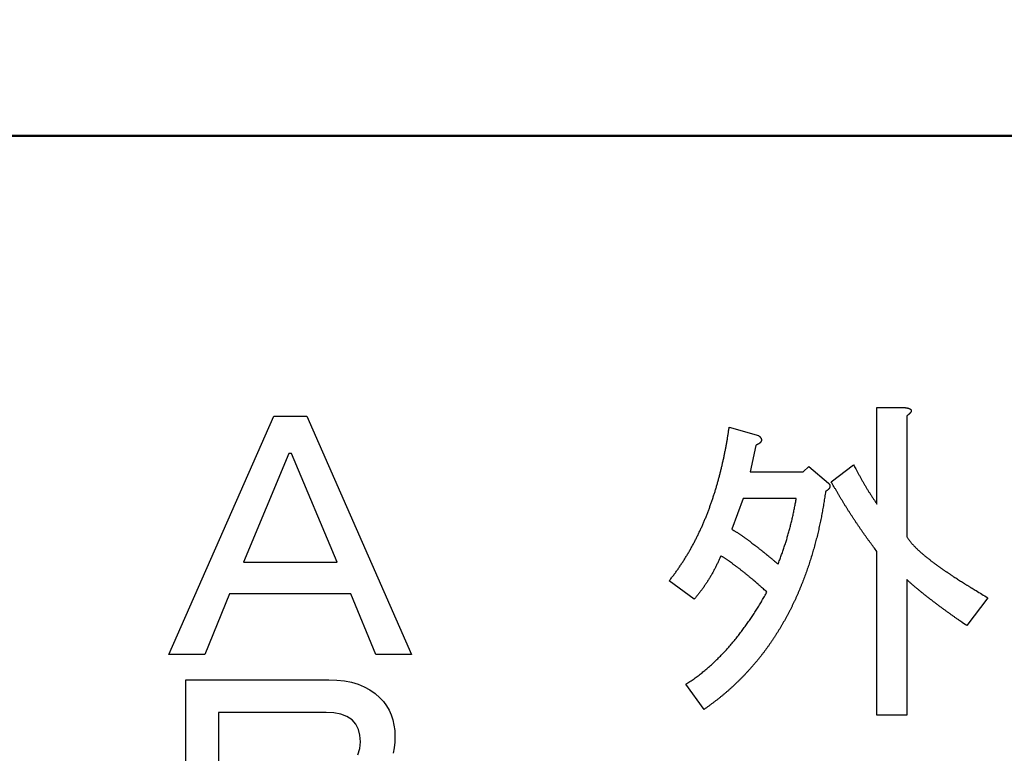
# Model space of a CAD drawing. Units: millimetres. Extents: x 0 to 608, y -1 to 424.
# Drawn here: x 122 to 129, y 164 to 169 of the extents above; entities that cross this region are included whole.
import ezdxf

# ---------------------------------------------------------------- set-up
doc = ezdxf.new("R2010")
doc.units = ezdxf.units.MM
doc.header["$LTSCALE"] = 0.26555
doc.layers.add('NoLayerName_001', color=7, linetype='Continuous')
doc.styles.get("Standard").update_dxf_attribs({"font": 'txt', "bigfont": 'extfont2'})
doc.dimstyles.get("Standard").update_dxf_attribs({"dimtxt": 2.5, "dimasz": 2.5, "dimexe": 1.25, "dimexo": 0.625, "dimtad": 1, "dimzin": 0, "dimdsep": 46, "dimtxsty": 'Standard', "dimcen": 2.5, "dimadec": 0, "dimazin": 0, "dimtfac": 0.75, "dimtmove": 0, "dimatfit": 3, "dimfxl": 1, "dimarcsym": 0})

# ---------------------------------------------------------------- blocks, each defined once
blk = doc.blocks.new('_OPEN30')
at = {"color": 0, "linetype": 'ByBlock', "lineweight": -2}
for p, q in [((-1, 0.267949), (0, 0)), ((0, 0), (-1, -0.267949)), ((0, 0), (-1, 0))]:
    blk.add_line(p, q, dxfattribs=at)
blk = doc.blocks.new('*D50')
at = {"layer": 'Defpoints', "color": 0}
for p in [(39.6755, 224.5646), (39.6755, 173.8517), (250.8755, 106.3995)]:
    blk.add_point(p, dxfattribs=at)
at = {"layer": 'NoLayerName_001', "color": 0, "linetype": 'Continuous', "lineweight": 25}
for p, q in [((39.6755, 173.8517), (39.6755, 228.4931)), ((250.8755, 106.3995), (250.8755, 228.4931)), ((248.7327, 224.5646), (41.8184, 224.5646))]:
    blk.add_line(p, q, dxfattribs=at)
at = {"layer": 'NoLayerName_001', "color": 0, "lineweight": 25, "xscale": 2.142857142857143, "yscale": 2.142857142857143, "zscale": 2.142857142857143}
for p, rotation in [((39.6755, 224.5646), 180), ((250.8755, 224.5646), 360)]:
    blk.add_blockref('_OPEN30', p, dxfattribs=dict(at, rotation=rotation))
at = {"layer": 'NoLayerName_001', "color": 0, "lineweight": 25, "insert": (145.2755, 228.136), "char_height": 4.28571, "attachment_point": 5}
blk.add_mtext('211.2', dxfattribs=at)

msp = doc.modelspace()

# ---------------------------------------------------------------- linework, layer by layer
at = {"layer": 'NoLayerName_001', "color": 7, "linetype": 'Continuous', "lineweight": 50}
msp.add_line((92.9255, 168.3517), (159.4255, 168.3517), dxfattribs=at)
at = {"layer": 'NoLayerName_001', "color": 7, "linetype": 'Continuous', "lineweight": 25}
for p, q in [((128.2173, 166.3234), (128.4289, 166.3234)), ((128.2173, 165.6041), (128.2173, 166.3234)), ((122.9361, 164.4809), (123.7173, 166.2592)), ((123.7173, 166.2592), (123.964, 166.2592)), ((123.964, 166.2592), (124.7453, 164.4809)), ((128.4393, 166.2608), (128.4393, 165.3643)), ((127.1154, 166.1774), (127.3343, 166.1149)), ((127.3135, 166.0419), (127.2718, 165.8438)), ((123.8304, 165.9817), (123.4912, 165.1696)), ((123.851, 165.9817), (123.8304, 165.9817)), ((124.1902, 165.1696), (123.851, 165.9817)), ((127.6679, 165.8438), (127.7096, 165.8855)), ((127.7096, 165.8855), (127.8555, 165.7604)), ((127.8764, 165.7709), (128.0432, 165.896)), ((127.2718, 165.8438), (127.6679, 165.8438)), ((127.2196, 165.6465), (127.1362, 165.4164)), ((127.6158, 165.6465), (127.2196, 165.6465)), ((128.2173, 164.0299), (128.2173, 165.2496)), ((123.4912, 165.1696), (124.1902, 165.1696)), ((126.8548, 164.8952), (126.6671, 165.0307)), ((128.4393, 165.0411), (128.4393, 164.0299)), ((123.3884, 164.9332), (123.2034, 164.4809)), ((124.293, 164.9332), (123.3884, 164.9332)), ((124.478, 164.4809), (124.293, 164.9332)), ((129.044, 164.9056), (128.8876, 164.6971)), ((123.2034, 164.4809), (122.9361, 164.4809)), ((124.7453, 164.4809), (124.478, 164.4809)), ((123.0629, 164.293), (124.1285, 164.293)), ((123.0629, 162.5181), (123.0629, 164.293)), ((124.1285, 164.293), (124.1883, 164.2911)), ((124.1883, 164.2911), (124.2446, 164.2847)), ((124.2446, 164.2847), (124.2975, 164.2744)), ((124.2975, 164.2744), (124.347, 164.2595)), ((124.347, 164.2595), (124.3927, 164.2409)), ((124.3927, 164.2409), (124.435, 164.218)), ((126.9277, 164.0716), (126.7922, 164.2593)), ((124.435, 164.218), (124.4738, 164.1906)), ((124.4738, 164.1906), (124.5088, 164.1594)), ((124.5088, 164.1594), (124.5355, 164.1301)), ((124.5355, 164.1301), (124.5583, 164.0989)), ((124.5583, 164.0989), (124.5778, 164.0658)), ((123.3062, 164.0498), (123.3062, 163.5735)), ((124.1079, 164.0498), (123.3062, 164.0498)), ((124.1666, 164.0463), (124.1079, 164.0498)), ((124.2184, 164.0361), (124.1666, 164.0463)), ((124.264, 164.0189), (124.2184, 164.0361)), ((124.3033, 163.9949), (124.264, 164.0189)), ((124.5778, 164.0658), (124.5937, 164.0311)), ((124.5937, 164.0311), (124.6059, 163.9938)), ((128.4393, 164.0299), (128.2173, 164.0299)), ((124.3303, 163.9614), (124.3033, 163.9949)), ((124.3497, 163.923), (124.3303, 163.9614)), ((124.6059, 163.9938), (124.6147, 163.955)), ((124.6147, 163.955), (124.62, 163.9142)), ((124.3611, 163.8792), (124.3497, 163.923)), ((124.3649, 163.8305), (124.3611, 163.8792)), ((124.62, 163.9142), (124.6219, 163.8716)), ((124.36, 163.7802), (124.3649, 163.8305)), ((124.6204, 163.8267), (124.6154, 163.7844)), ((124.6219, 163.8716), (124.6204, 163.8267)), ((124.3444, 163.733), (124.36, 163.7802)), ((124.6154, 163.7844), (124.6074, 163.7444))]:
    msp.add_line(p, q, dxfattribs=at)
for points, knots in [([(128.4289, 166.3234), (128.4296, 166.3233), (128.431, 166.3231), (128.4332, 166.3228), (128.4353, 166.3225), (128.4374, 166.3222), (128.4395, 166.3219), (128.4417, 166.3215), (128.4438, 166.3211), (128.4459, 166.3207), (128.448, 166.3202), (128.45, 166.3196), (128.4521, 166.319), (128.4541, 166.3184), (128.4562, 166.3177), (128.4582, 166.3169), (128.4602, 166.316), (128.4621, 166.3151), (128.464, 166.3141), (128.4659, 166.313), (128.4676, 166.3117), (128.4692, 166.3102), (128.4706, 166.3085), (128.4718, 166.3067), (128.4728, 166.3048), (128.4734, 166.3027), (128.4735, 166.3005), (128.4734, 166.2983), (128.4729, 166.2962), (128.4722, 166.2941), (128.4713, 166.2922), (128.4703, 166.2903), (128.4691, 166.2885), (128.4679, 166.2867), (128.4665, 166.285), (128.4651, 166.2834), (128.4637, 166.2818), (128.4623, 166.2802), (128.4608, 166.2786), (128.4593, 166.2771), (128.4583, 166.2761), (128.4578, 166.2756)], [0, 0, 0, 0, 0.00215108, 0.00430169, 0.00645144, 0.00860001, 0.01074721, 0.01289307, 0.01503786, 0.01718211, 0.01932671, 0.02147235, 0.02361896, 0.02576673, 0.02791624, 0.0300685, 0.03222498, 0.03438715, 0.03655005, 0.03870741, 0.04086025, 0.04301928, 0.04520103, 0.0473905, 0.04956429, 0.05171512, 0.05385972, 0.05602406, 0.05821039, 0.0603996, 0.06256678, 0.06471929, 0.06686916, 0.06902184, 0.07117753, 0.07333285, 0.07548573, 0.07763639, 0.0797851, 0.08193215, 0.08407784, 0.08407784, 0.08407784, 0.08407784]), ([(128.4578, 166.2756), (128.4572, 166.2751), (128.4562, 166.2741), (128.4546, 166.2727), (128.453, 166.2713), (128.4513, 166.2699), (128.4496, 166.2686), (128.448, 166.2672), (128.4463, 166.2659), (128.4445, 166.2646), (128.4428, 166.2634), (128.4411, 166.2621), (128.4399, 166.2613), (128.4393, 166.2608)], [0, 0, 0, 0, 0.0021446, 0.00428843, 0.00643202, 0.0085761, 0.01072116, 0.01286747, 0.01501513, 0.01716404, 0.01931402, 0.02146475, 0.02361587, 0.02361587, 0.02361587, 0.02361587]), ([(127.0879, 166.0136), (127.0888, 166.0181), (127.0905, 166.0272), (127.0931, 166.0408), (127.0956, 166.0544), (127.098, 166.0681), (127.1003, 166.0817), (127.1026, 166.0954), (127.1049, 166.109), (127.107, 166.1227), (127.1099, 166.1409), (127.1126, 166.1592), (127.1147, 166.1729), (127.1154, 166.1774)], [0, 0, 0, 0, 0.0138443, 0.0276884, 0.0415322, 0.0553758, 0.069219, 0.083062, 0.096905, 0.1107481, 0.1245916, 0.1522793, 0.1661235, 0.1661235, 0.1661235, 0.1661235]), ([(127.3343, 166.1149), (127.3348, 166.1144), (127.3359, 166.1136), (127.3374, 166.1122), (127.339, 166.1109), (127.3405, 166.1095), (127.342, 166.1081), (127.3434, 166.1067), (127.3448, 166.1052), (127.3462, 166.1037), (127.3475, 166.1021), (127.3488, 166.1005), (127.35, 166.0989), (127.3511, 166.0972), (127.3521, 166.0954), (127.3531, 166.0936), (127.354, 166.0917), (127.3548, 166.0898), (127.3554, 166.0879), (127.3559, 166.0859), (127.3561, 166.0839), (127.3562, 166.0818), (127.356, 166.0798), (127.3557, 166.0777), (127.3551, 166.0757), (127.3545, 166.0738), (127.3536, 166.0719), (127.3526, 166.0701), (127.3515, 166.0684), (127.3503, 166.0667), (127.3491, 166.0651), (127.3478, 166.0636), (127.3464, 166.0621), (127.3449, 166.0606), (127.3434, 166.0593), (127.3418, 166.0579), (127.3402, 166.0567), (127.3386, 166.0555), (127.3369, 166.0543), (127.3352, 166.0532), (127.334, 166.0525), (127.3334, 166.0522)], [0, 0, 0, 0, 0.00204629, 0.00409165, 0.00613526, 0.00817656, 0.0102154, 0.01225213, 0.01428773, 0.01632394, 0.01836189, 0.02040184, 0.0224444, 0.02449058, 0.02654188, 0.02859962, 0.03065874, 0.03271243, 0.03475812, 0.0367986, 0.03884243, 0.04089439, 0.04295197, 0.04501057, 0.04706437, 0.04911061, 0.05115573, 0.05320403, 0.05525576, 0.05730776, 0.0593564, 0.06140241, 0.0634468, 0.06549014, 0.06753251, 0.06957361, 0.07161344, 0.07365331, 0.07569422, 0.07773654, 0.07978014, 0.07978014, 0.07978014, 0.07978014]), ([(126.9373, 165.496), (126.939, 165.5003), (126.9425, 165.5089), (126.9476, 165.5217), (126.9527, 165.5346), (126.9576, 165.5475), (126.9625, 165.5605), (126.9673, 165.5735), (126.9721, 165.5865), (126.9767, 165.5995), (126.9813, 165.6126), (126.9858, 165.6257), (126.9903, 165.6388), (126.9946, 165.6519), (126.9989, 165.6651), (127.0032, 165.6783), (127.0074, 165.6914), (127.0116, 165.7046), (127.0157, 165.7179), (127.0197, 165.7311), (127.0236, 165.7444), (127.0274, 165.7577), (127.0312, 165.771), (127.0348, 165.7844), (127.0384, 165.7978), (127.0419, 165.8112), (127.0453, 165.8246), (127.0487, 165.838), (127.052, 165.8514), (127.0554, 165.8649), (127.0586, 165.8783), (127.0618, 165.8918), (127.065, 165.9053), (127.0681, 165.9188), (127.0711, 165.9323), (127.0741, 165.9458), (127.077, 165.9593), (127.0798, 165.9729), (127.0825, 165.9864), (127.0853, 166), (127.087, 166.0091), (127.0879, 166.0136)], [0, 0, 0, 0, 0.0138442, 0.0276885, 0.0415328, 0.0553771, 0.0692213, 0.0830653, 0.0969092, 0.1107528, 0.1245962, 0.1384395, 0.152283, 0.1661267, 0.1799709, 0.1938154, 0.2076602, 0.221505, 0.2353494, 0.2491932, 0.2630364, 0.2768792, 0.290722, 0.3045652, 0.318409, 0.3322534, 0.3460981, 0.3599429, 0.3737875, 0.3876317, 0.4014754, 0.4153188, 0.4291619, 0.4430049, 0.4568481, 0.4706915, 0.4845352, 0.4983792, 0.5122234, 0.5260678, 0.5399122, 0.5399122, 0.5399122, 0.5399122]), ([(127.3334, 166.0522), (127.3328, 166.0518), (127.3317, 166.0511), (127.3299, 166.0501), (127.3281, 166.0491), (127.3263, 166.0482), (127.3245, 166.0473), (127.3226, 166.0463), (127.3208, 166.0454), (127.319, 166.0445), (127.3165, 166.0434), (127.3147, 166.0425), (127.3135, 166.0419)], [0, 0, 0, 0, 0.00204425, 0.00408814, 0.00613057, 0.00817163, 0.01021171, 0.01225116, 0.0142902, 0.01632901, 0.01836768, 0.02244489, 0.02244489, 0.02244489, 0.02244489]), ([(128.0432, 165.896), (128.0485, 165.886), (128.0575, 165.8693), (128.0682, 165.8494), (128.0754, 165.8361), (128.0809, 165.8261), (128.0863, 165.8162), (128.0918, 165.8063), (128.0973, 165.7964), (128.1029, 165.7865), (128.1085, 165.7766), (128.1141, 165.7668), (128.1198, 165.757), (128.1256, 165.7472), (128.1313, 165.7374), (128.1372, 165.7277), (128.143, 165.718), (128.149, 165.7084), (128.1549, 165.6987), (128.161, 165.6891), (128.1671, 165.6796), (128.1732, 165.67), (128.1794, 165.6606), (128.1857, 165.6511), (128.1919, 165.6417), (128.2004, 165.6291), (128.2088, 165.6166), (128.2152, 165.6072), (128.2173, 165.6041)], [0, 0, 0, 0, 0.0340106, 0.056684, 0.0680207, 0.0793573, 0.0906941, 0.102031, 0.113368, 0.1247052, 0.1360423, 0.1473794, 0.1587166, 0.1700539, 0.1813913, 0.192729, 0.2040667, 0.2154044, 0.226742, 0.2380794, 0.2494164, 0.2607532, 0.2720896, 0.2834259, 0.2947625, 0.3060993, 0.3287738, 0.3401113, 0.3401113, 0.3401113, 0.3401113]), ([(127.8555, 165.7604), (127.8561, 165.7598), (127.8574, 165.7584), (127.8591, 165.7564), (127.8608, 165.7543), (127.8624, 165.7521), (127.8638, 165.7499), (127.865, 165.7476), (127.866, 165.7451), (127.8667, 165.7426), (127.8671, 165.7399), (127.8672, 165.7372), (127.8671, 165.7345), (127.8667, 165.7319), (127.8661, 165.7293), (127.8651, 165.7268), (127.864, 165.7244), (127.8626, 165.7221), (127.8611, 165.7199), (127.8594, 165.7178), (127.8576, 165.7158), (127.8557, 165.7139), (127.8538, 165.7121), (127.8518, 165.7103), (127.8498, 165.7086), (127.8477, 165.707), (127.8456, 165.7054), (127.8434, 165.7038), (127.8413, 165.7023), (127.8391, 165.7008), (127.8369, 165.6994), (127.8354, 165.6984), (127.8347, 165.6979)], [0, 0, 0, 0, 0.00272198, 0.00543178, 0.00811919, 0.01077808, 0.01340867, 0.01602005, 0.01863252, 0.02127299, 0.02394477, 0.02663875, 0.02934273, 0.03204318, 0.03472687, 0.0373873, 0.040039, 0.04269554, 0.04536332, 0.04804255, 0.05072824, 0.05341126, 0.05608156, 0.05873984, 0.06138996, 0.06403492, 0.06667692, 0.0693175, 0.07195764, 0.07459784, 0.07723827, 0.07987887, 0.07987887, 0.07987887, 0.07987887]), ([(128.2173, 165.2496), (128.209, 165.2607), (128.1966, 165.2774), (128.1801, 165.2996), (128.1677, 165.3163), (128.1554, 165.3331), (128.1432, 165.3499), (128.1311, 165.3668), (128.1191, 165.3837), (128.1072, 165.4008), (128.0954, 165.4179), (128.0837, 165.435), (128.0721, 165.4523), (128.0605, 165.4695), (128.0491, 165.4869), (128.0377, 165.5042), (128.0263, 165.5216), (128.015, 165.5391), (128.0037, 165.5565), (127.9926, 165.5741), (127.9815, 165.5917), (127.9706, 165.6093), (127.9597, 165.627), (127.949, 165.6448), (127.9384, 165.6627), (127.9279, 165.6806), (127.9175, 165.6986), (127.9072, 165.7166), (127.8934, 165.7407), (127.8832, 165.7588), (127.8764, 165.7709)], [0, 0, 0, 0, 0.0415621, 0.0623421, 0.083121, 0.1038987, 0.1246751, 0.1454507, 0.1662261, 0.1870019, 0.2077787, 0.2285567, 0.2493361, 0.2701166, 0.2908981, 0.3116803, 0.3324626, 0.3532445, 0.3740255, 0.3948052, 0.4155835, 0.4363604, 0.4571362, 0.4779113, 0.4986866, 0.5194628, 0.5402404, 0.5610194, 0.5817996, 0.6233626, 0.6233626, 0.6233626, 0.6233626]), ([(127.4803, 165.1558), (127.4842, 165.1664), (127.4902, 165.1824), (127.498, 165.2036), (127.5039, 165.2196), (127.5096, 165.2356), (127.5153, 165.2516), (127.5209, 165.2677), (127.5263, 165.2838), (127.5316, 165.2999), (127.5367, 165.3161), (127.5417, 165.3324), (127.5466, 165.3487), (127.5514, 165.365), (127.5561, 165.3813), (127.5607, 165.3977), (127.5652, 165.4141), (127.5696, 165.4305), (127.5739, 165.4469), (127.5781, 165.4634), (127.5822, 165.4799), (127.5861, 165.4965), (127.5899, 165.513), (127.5936, 165.5296), (127.597, 165.5463), (127.6003, 165.5629), (127.6036, 165.5796), (127.6067, 165.5964), (127.6108, 165.6186), (127.6138, 165.6354), (127.6158, 165.6465)], [0, 0, 0, 0, 0.0340064, 0.0510082, 0.0680084, 0.085007, 0.102004, 0.119, 0.1359957, 0.1529923, 0.1699902, 0.1869897, 0.2039909, 0.2209938, 0.237998, 0.2550031, 0.2720085, 0.2890134, 0.3060172, 0.3230192, 0.3400192, 0.3570173, 0.3740137, 0.391009, 0.4080044, 0.425001, 0.4419994, 0.4589998, 0.4760021, 0.5100102, 0.5100102, 0.5100102, 0.5100102]), ([(127.8347, 165.6979), (127.8325, 165.6839), (127.8293, 165.6628), (127.8249, 165.6347), (127.8215, 165.6137), (127.818, 165.5926), (127.8144, 165.5716), (127.8107, 165.5506), (127.8068, 165.5297), (127.8028, 165.5087), (127.7986, 165.4878), (127.7943, 165.4669), (127.7899, 165.4461), (127.7852, 165.4253), (127.7805, 165.4045), (127.7756, 165.3838), (127.7705, 165.363), (127.7653, 165.3424), (127.7599, 165.3217), (127.7544, 165.3012), (127.7487, 165.2806), (127.7429, 165.2601), (127.7369, 165.2396), (127.7308, 165.2192), (127.7245, 165.1988), (127.7181, 165.1785), (127.7116, 165.1582), (127.7049, 165.1379), (127.6981, 165.1178), (127.6911, 165.0976), (127.684, 165.0775), (127.6766, 165.0575), (127.6691, 165.0376), (127.6614, 165.0177), (127.6534, 164.9979), (127.6454, 164.9782), (127.6371, 164.9585), (127.6287, 164.9389), (127.6201, 164.9194), (127.6113, 164.9), (127.6053, 164.8871), (127.6023, 164.8807)], [0, 0, 0, 0, 0.0426367, 0.0639543, 0.0852712, 0.1065875, 0.1279036, 0.1492202, 0.1705378, 0.191856, 0.2131747, 0.2344937, 0.2558128, 0.277132, 0.298451, 0.3197699, 0.3410885, 0.3624069, 0.3837249, 0.4050427, 0.4263603, 0.4476779, 0.4689959, 0.4903143, 0.5116332, 0.5329526, 0.5542722, 0.5755916, 0.5969104, 0.6182286, 0.6395463, 0.660864, 0.6821822, 0.703501, 0.7248202, 0.7461398, 0.7674595, 0.7887791, 0.8100983, 0.8314171, 0.8527358, 0.8527358, 0.8527358, 0.8527358]), ([(126.6671, 165.0307), (126.67, 165.0343), (126.6757, 165.0416), (126.6843, 165.0525), (126.6928, 165.0634), (126.7012, 165.0744), (126.7095, 165.0855), (126.7177, 165.0966), (126.7257, 165.1079), (126.7337, 165.1192), (126.7415, 165.1306), (126.7493, 165.1421), (126.7569, 165.1536), (126.7645, 165.1652), (126.7721, 165.1768), (126.7795, 165.1885), (126.7869, 165.2002), (126.7942, 165.212), (126.8014, 165.2238), (126.8085, 165.2357), (126.8156, 165.2476), (126.8225, 165.2596), (126.8293, 165.2716), (126.836, 165.2837), (126.8426, 165.2959), (126.8491, 165.3081), (126.8555, 165.3204), (126.8619, 165.3327), (126.8681, 165.345), (126.8744, 165.3574), (126.8805, 165.3698), (126.8866, 165.3823), (126.8925, 165.3947), (126.8984, 165.4073), (126.9043, 165.4198), (126.91, 165.4324), (126.9156, 165.4451), (126.9212, 165.4578), (126.9267, 165.4705), (126.932, 165.4832), (126.9355, 165.4918), (126.9373, 165.496)], [0, 0, 0, 0, 0.0138459, 0.0276911, 0.0415349, 0.0553775, 0.0692194, 0.0830619, 0.0969058, 0.1107509, 0.1245967, 0.1384425, 0.1522873, 0.1661312, 0.1799748, 0.1938184, 0.2076624, 0.221507, 0.2353518, 0.2491965, 0.2630406, 0.2768843, 0.2907276, 0.3045713, 0.3184154, 0.33226, 0.346105, 0.3599497, 0.373794, 0.387638, 0.4014817, 0.4153253, 0.429169, 0.4430131, 0.4568573, 0.4707015, 0.4845457, 0.4983898, 0.5122337, 0.5260776, 0.5399217, 0.5399217, 0.5399217, 0.5399217]), ([(127.1362, 165.4164), (127.1411, 165.4134), (127.1484, 165.4088), (127.1582, 165.4026), (127.1654, 165.3979), (127.1727, 165.3932), (127.1799, 165.3884), (127.187, 165.3836), (127.1942, 165.3788), (127.2013, 165.3739), (127.2084, 165.369), (127.2155, 165.364), (127.2226, 165.3591), (127.2297, 165.3541), (127.2367, 165.3491), (127.2437, 165.344), (127.2507, 165.339), (127.2576, 165.3338), (127.2646, 165.3287), (127.2784, 165.3183), (127.2944, 165.3061), (127.3105, 165.2939), (127.3196, 165.2869), (127.3265, 165.2816), (127.3333, 165.2763), (127.3401, 165.271), (127.3469, 165.2656), (127.3536, 165.2602), (127.3626, 165.253), (127.376, 165.2422), (127.3917, 165.2295), (127.4051, 165.2186), (127.414, 165.2113), (127.4207, 165.2058), (127.4274, 165.2003), (127.434, 165.1948), (127.4406, 165.1892), (127.4495, 165.1818), (127.4627, 165.1707), (127.4737, 165.1614), (127.4803, 165.1558)], [0, 0, 0, 0, 0.0172798, 0.0259192, 0.0345581, 0.0431968, 0.0518356, 0.0604747, 0.0691143, 0.0777543, 0.0863945, 0.0950346, 0.1036746, 0.1123142, 0.1209535, 0.1295924, 0.1382311, 0.1468698, 0.1555089, 0.1641483, 0.1987076, 0.2159868, 0.224626, 0.2332649, 0.2419037, 0.2505425, 0.2591815, 0.2678207, 0.2764601, 0.2937395, 0.3196585, 0.3369373, 0.3455764, 0.3542155, 0.3628545, 0.3714935, 0.3801326, 0.3887717, 0.4060504, 0.4319688, 0.4319688, 0.4319688, 0.4319688]), ([(128.4393, 165.3643), (128.4407, 165.3618), (128.4434, 165.3568), (128.4476, 165.3494), (128.4521, 165.3422), (128.457, 165.3353), (128.4622, 165.3286), (128.4675, 165.3219), (128.4729, 165.3153), (128.4784, 165.3089), (128.484, 165.3025), (128.4897, 165.2962), (128.4956, 165.29), (128.5015, 165.284), (128.5075, 165.278), (128.5136, 165.272), (128.5198, 165.2662), (128.526, 165.2604), (128.5322, 165.2546), (128.5386, 165.2489), (128.5449, 165.2433), (128.5513, 165.2377), (128.5578, 165.2322), (128.5643, 165.2267), (128.5708, 165.2213), (128.5774, 165.2159), (128.584, 165.2105), (128.5906, 165.2052), (128.5972, 165.1999), (128.6039, 165.1946), (128.6106, 165.1893), (128.6173, 165.1841), (128.624, 165.1789), (128.6308, 165.1738), (128.6375, 165.1687), (128.6444, 165.1636), (128.6512, 165.1586), (128.6581, 165.1536), (128.665, 165.1486), (128.6719, 165.1436), (128.6765, 165.1403), (128.6788, 165.1387)], [0, 0, 0, 0, 0.0085072, 0.0170039, 0.0254924, 0.0339884, 0.0424952, 0.0510023, 0.0595026, 0.0679984, 0.076493, 0.0849895, 0.0934883, 0.1019882, 0.1104877, 0.118986, 0.1274837, 0.1359812, 0.1444788, 0.1529766, 0.1614745, 0.1699724, 0.1784701, 0.1869675, 0.1954648, 0.2039622, 0.2124599, 0.2209579, 0.2294559, 0.2379538, 0.2464514, 0.2549488, 0.2634459, 0.2719429, 0.28044, 0.2889374, 0.297435, 0.3059329, 0.3144308, 0.3229286, 0.3314261, 0.3314261, 0.3314261, 0.3314261]), ([(127.0528, 165.2184), (127.0511, 165.2145), (127.0477, 165.2067), (127.0426, 165.1951), (127.0374, 165.1835), (127.0322, 165.172), (127.0269, 165.1605), (127.0215, 165.149), (127.0159, 165.1376), (127.0103, 165.1262), (127.0044, 165.115), (126.9985, 165.1038), (126.9924, 165.0927), (126.9861, 165.0816), (126.9798, 165.0706), (126.9733, 165.0597), (126.9668, 165.0488), (126.9601, 165.038), (126.9533, 165.0273), (126.9464, 165.0166), (126.9395, 165.006), (126.9323, 164.9955), (126.9251, 164.9851), (126.9177, 164.9748), (126.9102, 164.9646), (126.9025, 164.9545), (126.8947, 164.9445), (126.8869, 164.9345), (126.8789, 164.9246), (126.8709, 164.9148), (126.8628, 164.905), (126.8575, 164.8985), (126.8548, 164.8952)], [0, 0, 0, 0, 0.0126924, 0.0253839, 0.0380736, 0.050761, 0.0634457, 0.0761281, 0.0888089, 0.1014899, 0.1141724, 0.1268571, 0.1395443, 0.1522341, 0.1649261, 0.1776201, 0.1903153, 0.2030108, 0.2157055, 0.2283983, 0.2410886, 0.2537762, 0.2664608, 0.2791429, 0.2918233, 0.3045036, 0.3171856, 0.3298703, 0.342558, 0.3552484, 0.3679409, 0.3806345, 0.3806345, 0.3806345, 0.3806345]), ([(127.0751, 165.2043), (127.0726, 165.2059), (127.0677, 165.2091), (127.0603, 165.2137), (127.0553, 165.2168), (127.0528, 165.2184)], [0, 0, 0, 0, 0.00877026, 0.01754158, 0.0263135, 0.0263135, 0.0263135, 0.0263135]), ([(127.3969, 164.9473), (127.3881, 164.9551), (127.375, 164.9668), (127.3597, 164.9803), (127.3509, 164.9881), (127.3444, 164.9938), (127.3377, 164.9996), (127.3289, 165.0073), (127.3179, 165.0169), (127.3046, 165.0283), (127.2935, 165.0378), (127.2846, 165.0454), (127.2779, 165.0511), (127.2712, 165.0567), (127.2645, 165.0624), (127.2577, 165.068), (127.251, 165.0735), (127.2442, 165.0791), (127.2373, 165.0846), (127.2305, 165.0901), (127.2237, 165.0956), (127.2168, 165.101), (127.2099, 165.1064), (127.203, 165.1119), (127.1961, 165.1173), (127.1891, 165.1226), (127.1822, 165.128), (127.1752, 165.1333), (127.1682, 165.1386), (127.1612, 165.1438), (127.1541, 165.149), (127.1471, 165.1542), (127.14, 165.1594), (127.1305, 165.1662), (127.121, 165.173), (127.1114, 165.1798), (127.1043, 165.1849), (127.0971, 165.1898), (127.0898, 165.1948), (127.0825, 165.1996), (127.0776, 165.2028), (127.0751, 165.2043)], [0, 0, 0, 0, 0.0350805, 0.0526204, 0.0613903, 0.0701601, 0.07893, 0.0876998, 0.1052398, 0.1227801, 0.1403209, 0.1490914, 0.1578618, 0.166632, 0.175402, 0.1841718, 0.1929415, 0.2017112, 0.210481, 0.219251, 0.2280212, 0.2367916, 0.2455623, 0.254333, 0.2631038, 0.2718744, 0.2806447, 0.2894146, 0.2981842, 0.3069535, 0.3157228, 0.3244924, 0.3332625, 0.3420332, 0.3595762, 0.3683478, 0.3771187, 0.3858885, 0.3946572, 0.4034257, 0.4121948, 0.4121948, 0.4121948, 0.4121948]), ([(128.6788, 165.1387), (128.6811, 165.137), (128.6857, 165.1337), (128.6926, 165.1288), (128.6995, 165.1239), (128.7065, 165.119), (128.7134, 165.1141), (128.7204, 165.1093), (128.7274, 165.1044), (128.7344, 165.0996), (128.7414, 165.0948), (128.7485, 165.0901), (128.7555, 165.0853), (128.7626, 165.0806), (128.7696, 165.0759), (128.7767, 165.0712), (128.7838, 165.0665), (128.7933, 165.0604), (128.8052, 165.0526), (128.8195, 165.0434), (128.8338, 165.0342), (128.8481, 165.0251), (128.8625, 165.016), (128.8744, 165.0084), (128.884, 165.0024), (128.8912, 164.9979), (128.8985, 164.9934), (128.9057, 164.9889), (128.9129, 164.9845), (128.9202, 164.98), (128.9298, 164.9741), (128.9419, 164.9668), (128.9808, 164.9434), (129.0148, 164.9231), (129.044, 164.9056)], [0, 0, 0, 0, 0.0084974, 0.0169947, 0.0254919, 0.0339892, 0.0424865, 0.050984, 0.0594815, 0.067979, 0.0764765, 0.084974, 0.0934713, 0.1019687, 0.110466, 0.1189634, 0.1274608, 0.1359582, 0.1529532, 0.169948, 0.1869427, 0.2039373, 0.220932, 0.2379269, 0.2464243, 0.2549218, 0.2634192, 0.2719165, 0.2804138, 0.2889111, 0.2974083, 0.3144029, 0.3313976, 0.4333658, 0.4333658, 0.4333658, 0.4333658]), ([(128.8876, 164.6971), (128.8721, 164.7079), (128.8505, 164.723), (128.8227, 164.7424), (128.8042, 164.7554), (128.7857, 164.7685), (128.7673, 164.7816), (128.752, 164.7926), (128.7397, 164.8015), (128.7306, 164.8081), (128.7214, 164.8147), (128.7123, 164.8214), (128.7032, 164.8281), (128.6941, 164.8348), (128.685, 164.8415), (128.6759, 164.8483), (128.6669, 164.8551), (128.6579, 164.8619), (128.6458, 164.871), (128.6308, 164.8824), (128.6159, 164.8939), (128.6039, 164.9031), (128.595, 164.91), (128.5861, 164.917), (128.5772, 164.924), (128.5683, 164.931), (128.5595, 164.9381), (128.5507, 164.9452), (128.542, 164.9524), (128.5332, 164.9596), (128.5245, 164.9668), (128.5158, 164.974), (128.5072, 164.9813), (128.4985, 164.9886), (128.4899, 164.9959), (128.4814, 165.0033), (128.4729, 165.0108), (128.4644, 165.0183), (128.4561, 165.0259), (128.4477, 165.0335), (128.4421, 165.0386), (128.4393, 165.0411)], [0, 0, 0, 0, 0.0565486, 0.0791679, 0.1017873, 0.1244066, 0.1470261, 0.1696458, 0.1809557, 0.1922657, 0.2035756, 0.2148855, 0.2261952, 0.2375049, 0.2488145, 0.260124, 0.2714335, 0.282743, 0.2940527, 0.3166726, 0.3392933, 0.3506036, 0.3619137, 0.3732234, 0.3845327, 0.3958419, 0.407151, 0.4184605, 0.4297703, 0.4410806, 0.4523912, 0.4637021, 0.4750129, 0.4863233, 0.4976329, 0.5089419, 0.5202507, 0.5315599, 0.5428697, 0.5541801, 0.5654909, 0.5654909, 0.5654909, 0.5654909]), ([(127.2917, 164.7731), (127.2951, 164.7782), (127.3019, 164.7885), (127.3119, 164.8041), (127.3218, 164.8197), (127.3315, 164.8355), (127.3411, 164.8513), (127.3506, 164.8672), (127.36, 164.8831), (127.3693, 164.8991), (127.3816, 164.9205), (127.3907, 164.9366), (127.3969, 164.9473)], [0, 0, 0, 0, 0.0185084, 0.0370158, 0.0555219, 0.0740267, 0.0925304, 0.1110343, 0.1295392, 0.1480455, 0.166553, 0.2035707, 0.2035707, 0.2035707, 0.2035707]), ([(127.6023, 164.8807), (127.5993, 164.8743), (127.5932, 164.8614), (127.5839, 164.8422), (127.5744, 164.8231), (127.5648, 164.8041), (127.5549, 164.7852), (127.5449, 164.7664), (127.5347, 164.7477), (127.5242, 164.7291), (127.5136, 164.7106), (127.5028, 164.6922), (127.4919, 164.6739), (127.4807, 164.6558), (127.4694, 164.6377), (127.458, 164.6197), (127.4463, 164.6018), (127.4345, 164.5841), (127.4226, 164.5664), (127.4104, 164.5489), (127.398, 164.5316), (127.3854, 164.5144), (127.3726, 164.4973), (127.3597, 164.4804), (127.3465, 164.4636), (127.3331, 164.447), (127.3196, 164.4306), (127.3058, 164.4143), (127.2919, 164.3981), (127.2778, 164.3821), (127.2636, 164.3662), (127.2492, 164.3505), (127.2347, 164.3349), (127.22, 164.3195), (127.2051, 164.3042), (127.19, 164.2891), (127.1748, 164.2742), (127.1594, 164.2594), (127.1438, 164.2449), (127.1281, 164.2305), (127.1174, 164.2211), (127.1121, 164.2163)], [0, 0, 0, 0, 0.0213187, 0.0426377, 0.0639572, 0.0852769, 0.1065964, 0.1279157, 0.1492345, 0.1705529, 0.1918711, 0.2131897, 0.2345088, 0.2558285, 0.2771486, 0.2984688, 0.3197885, 0.3411077, 0.3624263, 0.383745, 0.4050645, 0.4263847, 0.4477052, 0.4690257, 0.4903455, 0.5116645, 0.5329829, 0.5543014, 0.5756207, 0.5969409, 0.618262, 0.6395833, 0.660904, 0.6822237, 0.7035421, 0.7248596, 0.746177, 0.7674951, 0.7888144, 0.8101352, 0.8314572, 0.8314572, 0.8314572, 0.8314572]), ([(126.7922, 164.2593), (126.7973, 164.2627), (126.8076, 164.2696), (126.8229, 164.28), (126.8382, 164.2904), (126.8534, 164.301), (126.8684, 164.3118), (126.8833, 164.3228), (126.898, 164.334), (126.9126, 164.3455), (126.9269, 164.3571), (126.9411, 164.369), (126.9552, 164.381), (126.9691, 164.3932), (126.9829, 164.4056), (126.9966, 164.4181), (127.0101, 164.4307), (127.0234, 164.4436), (127.0366, 164.4565), (127.0497, 164.4697), (127.0625, 164.483), (127.0753, 164.4964), (127.0879, 164.51), (127.1003, 164.5237), (127.1126, 164.5375), (127.1247, 164.5515), (127.1368, 164.5656), (127.1486, 164.5797), (127.1604, 164.594), (127.172, 164.6085), (127.1835, 164.623), (127.1949, 164.6376), (127.2061, 164.6523), (127.2172, 164.6671), (127.2282, 164.682), (127.2391, 164.6969), (127.2498, 164.712), (127.2605, 164.7271), (127.271, 164.7424), (127.2814, 164.7577), (127.2883, 164.7679), (127.2917, 164.7731)], [0, 0, 0, 0, 0.0185134, 0.0370248, 0.0555329, 0.0740372, 0.0925387, 0.1110403, 0.1295449, 0.1480531, 0.1665647, 0.1850786, 0.2035932, 0.2221065, 0.2406176, 0.2591269, 0.2776348, 0.2961418, 0.3146485, 0.3331556, 0.3516633, 0.3701719, 0.3886813, 0.407191, 0.4257008, 0.4442098, 0.4627182, 0.4812262, 0.4997341, 0.5182418, 0.5367493, 0.5552564, 0.5737632, 0.5922701, 0.6107772, 0.6292847, 0.6477929, 0.6663017, 0.6848111, 0.7033206, 0.7218298, 0.7218298, 0.7218298, 0.7218298]), ([(127.1121, 164.2163), (127.1068, 164.2116), (127.0961, 164.2022), (127.0799, 164.1884), (127.0636, 164.1747), (127.0471, 164.1612), (127.0304, 164.1479), (127.0136, 164.1348), (126.9966, 164.1219), (126.9795, 164.1092), (126.9623, 164.0966), (126.945, 164.0841), (126.9335, 164.0758), (126.9277, 164.0716)], [0, 0, 0, 0, 0.0213229, 0.0426456, 0.0639671, 0.0852867, 0.1066039, 0.1279188, 0.149233, 0.1705488, 0.1918669, 0.2131874, 0.2345091, 0.2345091, 0.2345091, 0.2345091])]:
    msp.add_open_spline(points, degree=3, knots=knots, dxfattribs=at)

# ---------------------------------------------------------------- dimensions: what is measured, and where the dimension line sits
dim = msp.add_linear_dim(base=(39.6755, 224.5646), p1=(250.8755, 106.3995), p2=(39.6755, 173.8517), angle=180, dimstyle='Standard', override={"dimtxt": 4.285714, "dimasz": 2.142857, "dimexe": 3.928571, "dimexo": 0, "dimgap": 1.428571, "dimdec": 1, "dimzin": 8, "dimblk": 'OPEN30', "dimclrd": 0, "dimclre": 0, "dimclrt": 0, "dimtp": 0, "dimtm": 0, "dimlwd": 25, "dimlwe": 25}, dxfattribs=at)
dim.commit()
dim.dimension.update_dxf_attribs({"geometry": '*D50', "text_midpoint": (145.2755, 224.5646), "dimtype": 160})

# ---------------------------------------------------------------- leaders
at = {"layer": 'NoLayerName_001', "color": 6, "linetype": 'Continuous', "lineweight": 25, "annotation_type": 0, "has_hookline": 1, "hookline_direction": 1, "text_width": 65.7925}
msp.add_leader([(176.1755, 148.6517), (151.397, 198.9283), (150.147, 198.9283)], dimstyle='Standard', override={"dimtxt": 4.375, "dimasz": 1.25, "dimgap": 1.25, "dimldrblk": 'DOT'}, dxfattribs=at)

doc.saveas('drawing.dxf')
